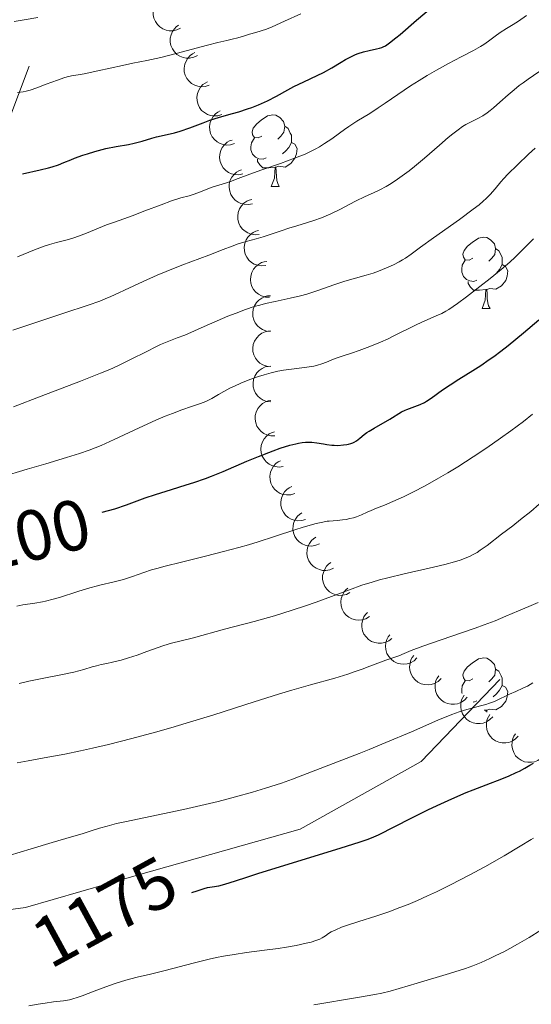
# Model space of a CAD drawing. Units: metres. Extents: x 674131 to 678661, y 4755696 to 4758780.
# Drawn here: x 675723 to 675795, y 4756286 to 4756424 of the extents above; entities that cross this region are included whole.
import ezdxf
from ezdxf.enums import TextEntityAlignment as Align

# ---------------------------------------------------------------- set-up
doc = ezdxf.new("R2010")
doc.units = ezdxf.units.M
doc.header["$MEASUREMENT"] = 0
doc.linetypes.add('DGN Style 3', pattern=[76.5443, 54.6745, -21.8698])
for name, color, linetype, lineweight in [('Carátula', 7, 'Continuous', 0), ('Elementos auxiliares', 7, 'Continuous', 0), ('Entidades rústicas y varios', 7, 'Continuous', 0), ('Relieve y altimetría', 7, 'Continuous', 0), ('Textos de rotulación', 7, 'Continuous', 0), ('Viales y ferrocarril', 7, 'Continuous', 0)]:
    doc.layers.add(name, color=color, linetype=linetype, lineweight=lineweight)
doc.styles.add('Style-ariali', font='ariali.shx', dxfattribs={"bigfont": 'arialibig.shx'})

msp = doc.modelspace()

# ---------------------------------------------------------------- linework, layer by layer
at = {"layer": 'Carátula', "color": 7, "linetype": 'Continuous', "lineweight": 0}
msp.add_3dface([(674207.5, 4755696.32), (678661.01, 4755811.28), (678584.38, 4758780.3), (674130.86, 4758665.34)], dxfattribs=at)
at = {"layer": 'Elementos auxiliares', "color": 250, "linetype": 'Continuous', "lineweight": 0}
msp.add_3dface([(675081.64, 4756112.67), (678481.55, 4756200.43), (678421.19, 4758513.86), (675022.4, 4758426.09)], dxfattribs=at)
at = {"layer": 'Entidades rústicas y varios', "color": 92, "linetype": 'Continuous', "lineweight": 0, "flags": 128}
for points, elevation in [([(675745.52, 4756422.6), (675745.01, 4756422.36), (675744.44, 4756422.24), (675743.95, 4756422.24), (675743.52, 4756422.33), (675743.06, 4756422.51), (675742.64, 4756422.77), (675742.29, 4756423.11), (675742.01, 4756423.53), (675741.81, 4756423.99), (675741.71, 4756424.49), (675741.72, 4756425.04), (675741.83, 4756425.5), (675742.02, 4756425.96), (675742.29, 4756426.37), (675742.56, 4756426.63), (675742.88, 4756426.86)], 1243.76), ([(675747.9, 4756418.76), (675747.39, 4756418.52), (675746.81, 4756418.4), (675746.33, 4756418.4), (675745.9, 4756418.49), (675745.44, 4756418.67), (675745.02, 4756418.93), (675744.67, 4756419.27), (675744.39, 4756419.69), (675744.18, 4756420.15), (675744.08, 4756420.65), (675744.1, 4756421.2), (675744.21, 4756421.66), (675744.4, 4756422.12), (675744.67, 4756422.53), (675744.94, 4756422.79), (675745.26, 4756423.01)], 1241.62), ([(675749.55, 4756414.59), (675749.01, 4756414.42), (675748.43, 4756414.38), (675747.95, 4756414.45), (675747.53, 4756414.61), (675747.1, 4756414.84), (675746.73, 4756415.17), (675746.42, 4756415.55), (675746.21, 4756416.01), (675746.07, 4756416.5), (675746.05, 4756417), (675746.14, 4756417.55), (675746.31, 4756417.99), (675746.57, 4756418.41), (675746.89, 4756418.78), (675747.2, 4756419), (675747.55, 4756419.17)], 1239.39), ([(675751.33, 4756410.5), (675750.79, 4756410.33), (675750.2, 4756410.29), (675749.73, 4756410.36), (675749.31, 4756410.52), (675748.88, 4756410.76), (675748.5, 4756411.08), (675748.2, 4756411.46), (675747.99, 4756411.92), (675747.85, 4756412.41), (675747.83, 4756412.91), (675747.92, 4756413.46), (675748.09, 4756413.9), (675748.35, 4756414.32), (675748.67, 4756414.69), (675748.98, 4756414.91), (675749.33, 4756415.08)], 1237.13), ([(675753.1, 4756406.41), (675752.57, 4756406.24), (675751.98, 4756406.21), (675751.51, 4756406.28), (675751.09, 4756406.43), (675750.66, 4756406.67), (675750.28, 4756406.99), (675749.98, 4756407.37), (675749.76, 4756407.83), (675749.63, 4756408.32), (675749.6, 4756408.82), (675749.69, 4756409.37), (675749.87, 4756409.81), (675750.12, 4756410.23), (675750.45, 4756410.6), (675750.76, 4756410.82), (675751.11, 4756410.99)], 1234.87), ([(675754.28, 4756402.16), (675753.73, 4756402.05), (675753.15, 4756402.07), (675752.68, 4756402.19), (675752.28, 4756402.38), (675751.87, 4756402.66), (675751.53, 4756403.02), (675751.27, 4756403.44), (675751.1, 4756403.91), (675751.02, 4756404.41), (675751.04, 4756404.92), (675751.19, 4756405.45), (675751.4, 4756405.87), (675751.7, 4756406.26), (675752.06, 4756406.6), (675752.39, 4756406.79), (675752.76, 4756406.92)], 1232.48), ([(675755.62, 4756397.99), (675755.07, 4756397.88), (675754.48, 4756397.9), (675754.01, 4756398.02), (675753.61, 4756398.21), (675753.21, 4756398.49), (675752.87, 4756398.85), (675752.61, 4756399.27), (675752.44, 4756399.74), (675752.35, 4756400.24), (675752.38, 4756400.75), (675752.52, 4756401.28), (675752.74, 4756401.7), (675753.04, 4756402.09), (675753.4, 4756402.43), (675753.73, 4756402.62), (675754.09, 4756402.75)], 1230.07), ([(675756.57, 4756393.69), (675756.01, 4756393.64), (675755.43, 4756393.72), (675754.98, 4756393.89), (675754.6, 4756394.12), (675754.23, 4756394.44), (675753.92, 4756394.83), (675753.71, 4756395.27), (675753.59, 4756395.76), (675753.56, 4756396.26), (675753.63, 4756396.77), (675753.83, 4756397.28), (675754.09, 4756397.67), (675754.43, 4756398.04), (675754.82, 4756398.33), (675755.17, 4756398.49), (675755.54, 4756398.59)], 1227.71), ([(675757.49, 4756389.33), (675756.93, 4756389.27), (675756.35, 4756389.36), (675755.89, 4756389.52), (675755.51, 4756389.76), (675755.14, 4756390.08), (675754.84, 4756390.47), (675754.62, 4756390.91), (675754.5, 4756391.39), (675754.47, 4756391.9), (675754.55, 4756392.4), (675754.74, 4756392.92), (675755, 4756393.31), (675755.34, 4756393.67), (675755.73, 4756393.97), (675756.08, 4756394.12), (675756.46, 4756394.22)], 1225.44), ([(675758.02, 4756384.88), (675757.45, 4756384.9), (675756.89, 4756385.07), (675756.46, 4756385.29), (675756.12, 4756385.57), (675755.79, 4756385.94), (675755.55, 4756386.37), (675755.39, 4756386.83), (675755.34, 4756387.33), (675755.38, 4756387.84), (675755.52, 4756388.33), (675755.79, 4756388.81), (675756.1, 4756389.17), (675756.48, 4756389.48), (675756.91, 4756389.72), (675757.28, 4756389.82), (675757.66, 4756389.87)], 1223.25), ([(675758.17, 4756380.07), (675757.61, 4756380.13), (675757.06, 4756380.33), (675756.64, 4756380.58), (675756.32, 4756380.88), (675756.02, 4756381.27), (675755.8, 4756381.71), (675755.68, 4756382.19), (675755.66, 4756382.69), (675755.73, 4756383.19), (675755.9, 4756383.67), (675756.2, 4756384.13), (675756.53, 4756384.47), (675756.93, 4756384.76), (675757.38, 4756384.97), (675757.75, 4756385.05), (675758.14, 4756385.07)], 1221.92), ([(675758.19, 4756375.14), (675757.63, 4756375.19), (675757.08, 4756375.39), (675756.67, 4756375.64), (675756.35, 4756375.95), (675756.04, 4756376.34), (675755.83, 4756376.78), (675755.7, 4756377.25), (675755.68, 4756377.75), (675755.75, 4756378.26), (675755.93, 4756378.73), (675756.22, 4756379.2), (675756.56, 4756379.53), (675756.96, 4756379.82), (675757.41, 4756380.03), (675757.78, 4756380.11), (675758.17, 4756380.14)], 1221.13), ([(675758.22, 4756370.2), (675757.66, 4756370.26), (675757.11, 4756370.45), (675756.7, 4756370.71), (675756.37, 4756371.01), (675756.07, 4756371.4), (675755.86, 4756371.84), (675755.73, 4756372.32), (675755.71, 4756372.82), (675755.78, 4756373.32), (675755.96, 4756373.8), (675756.25, 4756374.26), (675756.59, 4756374.6), (675756.99, 4756374.89), (675757.43, 4756375.1), (675757.81, 4756375.18), (675758.19, 4756375.2)], 1220.33), ([(675758.78, 4756365.43), (675758.22, 4756365.43), (675757.65, 4756365.56), (675757.21, 4756365.77), (675756.85, 4756366.04), (675756.51, 4756366.4), (675756.25, 4756366.81), (675756.08, 4756367.27), (675756, 4756367.77), (675756.02, 4756368.28), (675756.14, 4756368.77), (675756.39, 4756369.26), (675756.69, 4756369.63), (675757.06, 4756369.96), (675757.48, 4756370.22), (675757.84, 4756370.33), (675758.22, 4756370.4)], 1219.02), ([(675759.95, 4756361.14), (675759.39, 4756361.06), (675758.81, 4756361.12), (675758.35, 4756361.26), (675757.96, 4756361.48), (675757.57, 4756361.78), (675757.25, 4756362.16), (675757.01, 4756362.59), (675756.87, 4756363.07), (675756.82, 4756363.57), (675756.87, 4756364.08), (675757.04, 4756364.6), (675757.28, 4756365.01), (675757.6, 4756365.38), (675757.98, 4756365.7), (675758.32, 4756365.87), (675758.7, 4756365.98)], 1216.78), ([(675761.55, 4756357.34), (675761.01, 4756357.18), (675760.42, 4756357.15), (675759.95, 4756357.22), (675759.53, 4756357.37), (675759.1, 4756357.62), (675758.73, 4756357.94), (675758.43, 4756358.33), (675758.22, 4756358.78), (675758.09, 4756359.27), (675758.06, 4756359.78), (675758.16, 4756360.33), (675758.33, 4756360.76), (675758.59, 4756361.18), (675758.92, 4756361.55), (675759.23, 4756361.77), (675759.58, 4756361.94)], 1213.96), ([(675763.09, 4756353.72), (675762.55, 4756353.56), (675761.97, 4756353.53), (675761.49, 4756353.6), (675761.07, 4756353.76), (675760.64, 4756354), (675760.27, 4756354.32), (675759.97, 4756354.71), (675759.76, 4756355.17), (675759.63, 4756355.66), (675759.61, 4756356.16), (675759.7, 4756356.71), (675759.88, 4756357.14), (675760.14, 4756357.57), (675760.47, 4756357.93), (675760.78, 4756358.15), (675761.13, 4756358.32)], 1210.87), ([(675765.04, 4756350.3), (675764.53, 4756350.08), (675763.95, 4756349.98), (675763.47, 4756349.99), (675763.03, 4756350.1), (675762.58, 4756350.29), (675762.17, 4756350.56), (675761.83, 4756350.91), (675761.56, 4756351.34), (675761.37, 4756351.81), (675761.29, 4756352.31), (675761.32, 4756352.86), (675761.44, 4756353.32), (675761.65, 4756353.77), (675761.93, 4756354.17), (675762.21, 4756354.42), (675762.54, 4756354.64)], 1207.79), ([(675767.01, 4756346.89), (675766.5, 4756346.66), (675765.92, 4756346.56), (675765.44, 4756346.57), (675765.01, 4756346.68), (675764.55, 4756346.87), (675764.14, 4756347.14), (675763.8, 4756347.49), (675763.53, 4756347.92), (675763.35, 4756348.39), (675763.26, 4756348.89), (675763.29, 4756349.44), (675763.41, 4756349.9), (675763.62, 4756350.35), (675763.9, 4756350.75), (675764.19, 4756351.01), (675764.51, 4756351.22)], 1204.72), ([(675769.31, 4756343.45), (675768.81, 4756343.2), (675768.24, 4756343.07), (675767.75, 4756343.06), (675767.32, 4756343.15), (675766.85, 4756343.31), (675766.43, 4756343.57), (675766.07, 4756343.91), (675765.79, 4756344.32), (675765.58, 4756344.78), (675765.47, 4756345.28), (675765.47, 4756345.83), (675765.58, 4756346.29), (675765.76, 4756346.75), (675766.03, 4756347.16), (675766.3, 4756347.43), (675766.61, 4756347.66)], 1201.91), ([(675772.03, 4756340.08), (675771.55, 4756339.79), (675770.99, 4756339.62), (675770.51, 4756339.58), (675770.06, 4756339.63), (675769.59, 4756339.76), (675769.15, 4756339.99), (675768.77, 4756340.29), (675768.45, 4756340.68), (675768.21, 4756341.13), (675768.06, 4756341.61), (675768.02, 4756342.16), (675768.09, 4756342.63), (675768.24, 4756343.1), (675768.47, 4756343.54), (675768.72, 4756343.82), (675769.02, 4756344.07)], 1199.4), ([(675775.19, 4756337.02), (675774.74, 4756336.68), (675774.2, 4756336.45), (675773.73, 4756336.36), (675773.28, 4756336.36), (675772.8, 4756336.44), (675772.34, 4756336.61), (675771.92, 4756336.87), (675771.56, 4756337.23), (675771.27, 4756337.64), (675771.08, 4756338.11), (675770.98, 4756338.65), (675770.99, 4756339.12), (675771.09, 4756339.61), (675771.27, 4756340.07), (675771.49, 4756340.38), (675771.76, 4756340.66)], 1196.99), ([(675778.7, 4756334.28), (675778.29, 4756333.9), (675777.78, 4756333.61), (675777.32, 4756333.47), (675776.88, 4756333.42), (675776.39, 4756333.45), (675775.91, 4756333.57), (675775.47, 4756333.79), (675775.08, 4756334.1), (675774.74, 4756334.48), (675774.5, 4756334.93), (675774.34, 4756335.46), (675774.31, 4756335.93), (675774.35, 4756336.42), (675774.48, 4756336.89), (675774.67, 4756337.23), (675774.9, 4756337.54)], 1194.69), ([(675782.08, 4756331.39), (675781.67, 4756331), (675781.16, 4756330.72), (675780.7, 4756330.57), (675780.26, 4756330.52), (675779.76, 4756330.55), (675779.29, 4756330.68), (675778.85, 4756330.89), (675778.45, 4756331.21), (675778.12, 4756331.59), (675777.87, 4756332.03), (675777.72, 4756332.56), (675777.68, 4756333.03), (675777.73, 4756333.53), (675777.86, 4756334), (675778.04, 4756334.34), (675778.28, 4756334.64)], 1192.4), ([(675785.74, 4756328.77), (675785.35, 4756328.36), (675784.86, 4756328.04), (675784.41, 4756327.87), (675783.97, 4756327.79), (675783.48, 4756327.79), (675783, 4756327.89), (675782.54, 4756328.08), (675782.13, 4756328.37), (675781.77, 4756328.73), (675781.5, 4756329.16), (675781.31, 4756329.67), (675781.25, 4756330.14), (675781.27, 4756330.64), (675781.37, 4756331.12), (675781.53, 4756331.46), (675781.75, 4756331.78)], 1190.22), ([(675789.33, 4756326.05), (675788.95, 4756325.64), (675788.45, 4756325.33), (675788, 4756325.15), (675787.56, 4756325.08), (675787.07, 4756325.08), (675786.59, 4756325.17), (675786.14, 4756325.36), (675785.72, 4756325.65), (675785.37, 4756326.01), (675785.09, 4756326.44), (675784.91, 4756326.96), (675784.84, 4756327.43), (675784.86, 4756327.92), (675784.96, 4756328.4), (675785.12, 4756328.75), (675785.34, 4756329.07)], 1188.04), ([(675792.92, 4756323.34), (675792.54, 4756322.93), (675792.05, 4756322.61), (675791.6, 4756322.44), (675791.16, 4756322.36), (675790.66, 4756322.36), (675790.18, 4756322.46), (675789.73, 4756322.65), (675789.32, 4756322.94), (675788.96, 4756323.3), (675788.69, 4756323.72), (675788.5, 4756324.24), (675788.44, 4756324.71), (675788.45, 4756325.21), (675788.55, 4756325.69), (675788.72, 4756326.03), (675788.93, 4756326.35)], 1185.87), ([(675796.51, 4756320.62), (675796.13, 4756320.21), (675795.64, 4756319.9), (675795.19, 4756319.72), (675794.75, 4756319.65), (675794.25, 4756319.65), (675793.77, 4756319.74), (675793.32, 4756319.93), (675792.91, 4756320.22), (675792.55, 4756320.58), (675792.28, 4756321.01), (675792.09, 4756321.53), (675792.03, 4756322), (675792.04, 4756322.49), (675792.15, 4756322.97), (675792.31, 4756323.32), (675792.53, 4756323.64)], 1183.7)]:
    msp.add_lwpolyline(points, dxfattribs=dict(at, elevation=elevation))
for points in [[(675756.96, 4756407.48), (675756.43, 4756407.21), (675755.9, 4756407.27), (675755.64, 4756407.64), (675755.58, 4756408.06), (675755.74, 4756408.58), (675756.22, 4756409.18), (675756.86, 4756409.71), (675757.76, 4756410.29), (675758.5, 4756410.45), (675758.93, 4756410.4), (675759.46, 4756410.08), (675759.99, 4756409.5), (675760.15, 4756408.86), (675760.04, 4756408.01), (675759.61, 4756407.48), (675759.19, 4756407.05)], [(675760.15, 4756408.86), (675760.62, 4756408.54), (675760.94, 4756407.9), (675761.1, 4756407.58), (675761.1, 4756407), (675761.1, 4756406.58), (675760.73, 4756405.89), (675760.31, 4756405.41), (675759.83, 4756404.99)], [(675757.55, 4756404.4), (675757.12, 4756404.24), (675756.54, 4756404.3), (675756.06, 4756404.51), (675755.64, 4756404.93), (675755.42, 4756405.52), (675755.42, 4756405.94), (675755.48, 4756406.52), (675755.9, 4756407.21)], [(675761.1, 4756406.58), (675761.55, 4756406.33), (675761.9, 4756405.71), (675761.79, 4756404.99), (675761.58, 4756404.35), (675760.99, 4756403.61), (675760.2, 4756403.13), (675759.35, 4756403.23), (675758.92, 4756403.1)], [(675758.81, 4756403.1), (675757.92, 4756403.02), (675757.07, 4756403.02), (675756.65, 4756403.45), (675756.33, 4756403.92), (675756.33, 4756404.24)], [(675758.26, 4756400.42), (675758.7, 4756401.58), (675758.81, 4756403.1), (675758.92, 4756403.1), (675758.95, 4756402.52), (675758.99, 4756401.83), (675759.06, 4756401.22), (675759.17, 4756400.82), (675759.39, 4756400.42)], [(675758.26, 4756400.42), (675759.39, 4756400.42)], [(675786.54, 4756390.34), (675786.01, 4756390.07), (675785.48, 4756390.12), (675785.21, 4756390.5), (675785.16, 4756390.92), (675785.32, 4756391.44), (675785.8, 4756392.04), (675786.43, 4756392.56), (675787.33, 4756393.15), (675788.08, 4756393.31), (675788.5, 4756393.26), (675789.03, 4756392.94), (675789.56, 4756392.36), (675789.72, 4756391.72), (675789.61, 4756390.86), (675789.19, 4756390.34), (675788.77, 4756389.91)], [(675789.72, 4756391.72), (675790.2, 4756391.4), (675790.51, 4756390.76), (675790.67, 4756390.44), (675790.67, 4756389.86), (675790.67, 4756389.44), (675790.3, 4756388.74), (675789.88, 4756388.26), (675789.4, 4756387.84)], [(675787.12, 4756387.26), (675786.7, 4756387.1), (675786.11, 4756387.16), (675785.64, 4756387.36), (675785.21, 4756387.79), (675785, 4756388.38), (675785, 4756388.8), (675785.05, 4756389.38), (675785.48, 4756390.07)], [(675790.67, 4756389.44), (675791.13, 4756389.18), (675791.47, 4756388.57), (675791.36, 4756387.84), (675791.15, 4756387.2), (675790.57, 4756386.46), (675789.77, 4756385.98), (675788.92, 4756386.09), (675788.49, 4756385.96)], [(675788.38, 4756385.96), (675787.49, 4756385.88), (675786.65, 4756385.88), (675786.22, 4756386.3), (675785.9, 4756386.78), (675785.9, 4756387.1)], [(675787.84, 4756383.28), (675788.27, 4756384.44), (675788.38, 4756385.96), (675788.49, 4756385.96), (675788.53, 4756385.38), (675788.56, 4756384.69), (675788.63, 4756384.08), (675788.75, 4756383.68), (675788.96, 4756383.28)], [(675787.84, 4756383.28), (675788.96, 4756383.28)], [(675786.54, 4756331.34), (675786.01, 4756331.08), (675785.48, 4756331.13), (675785.21, 4756331.5), (675785.16, 4756331.93), (675785.32, 4756332.45), (675785.8, 4756333.04), (675786.43, 4756333.57), (675787.33, 4756334.16), (675788.08, 4756334.32), (675788.5, 4756334.26), (675789.03, 4756333.95), (675789.56, 4756333.36), (675789.72, 4756332.72), (675789.61, 4756331.87), (675789.19, 4756331.34), (675788.77, 4756330.92)], [(675789.72, 4756332.72), (675790.2, 4756332.41), (675790.51, 4756331.77), (675790.67, 4756331.45), (675790.67, 4756330.87), (675790.67, 4756330.44), (675790.3, 4756329.75), (675789.88, 4756329.27), (675789.4, 4756328.85)], [(675785.03, 4756329.31), (675785, 4756329.38), (675785, 4756329.8), (675785.05, 4756330.39), (675785.48, 4756331.08)], [(675790.67, 4756330.44), (675791.13, 4756330.19), (675791.47, 4756329.58), (675791.36, 4756328.85), (675791.15, 4756328.21), (675790.57, 4756327.47), (675789.77, 4756326.99), (675788.92, 4756327.1), (675788.49, 4756326.97)], [(675787.12, 4756328.26), (675786.7, 4756328.1), (675786.61, 4756328.11)], [(675788.38, 4756326.97), (675788.15, 4756326.95)], [(675788.37, 4756326.78), (675788.38, 4756326.97), (675788.49, 4756326.97), (675788.51, 4756326.67)]]:
    msp.add_lwpolyline(points, dxfattribs=at)
at = {"layer": 'Relieve y altimetría', "color": 36, "linetype": 'Continuous', "lineweight": 30, "flags": 128}
for points, elevation in [([(675723.37, 4756402.19), (675725.87, 4756402.74), (675727.04, 4756403.03), (675727.54, 4756403.18), (675728.42, 4756403.46), (675729.18, 4756403.75), (675730.14, 4756404.14), (675730.66, 4756404.35), (675731.85, 4756404.78), (675732.5, 4756405), (675733.52, 4756405.31), (675735.05, 4756405.71), (675736.49, 4756406), (675738.24, 4756406.3), (675739.04, 4756406.46), (675740.15, 4756406.75), (675741.52, 4756407.17), (675742.19, 4756407.36), (675743.22, 4756407.59), (675744.69, 4756407.93), (675745.5, 4756408.16), (675746.82, 4756408.62), (675748.7, 4756409.34), (675749.64, 4756409.68), (675751.02, 4756410.12), (675752.82, 4756410.63), (675753.72, 4756410.89), (675754.95, 4756411.28), (675755.55, 4756411.49), (675756.46, 4756411.84), (675757.33, 4756412.21), (675757.76, 4756412.41), (675758.98, 4756413.05), (675760.59, 4756413.96), (675761.45, 4756414.42), (675762.84, 4756415.09), (675764.72, 4756415.96), (675765.59, 4756416.39), (675766.75, 4756417.04), (675768.06, 4756417.84), (675768.67, 4756418.19), (675769.54, 4756418.64), (675770.1, 4756418.89), (675770.47, 4756419.04), (675771.21, 4756419.28), (675772.02, 4756419.49), (675773.02, 4756419.7), (675773.44, 4756419.8), (675773.79, 4756419.91), (675773.97, 4756419.98), (675774.27, 4756420.14), (675774.87, 4756420.56), (675775.75, 4756421.25), (675776.34, 4756421.73), (675778.66, 4756423.72), (675782.43, 4756426.93)], 1225), ([(675734.54, 4756354.75), (675735.42, 4756354.96), (675736.31, 4756355.22), (675737.95, 4756355.78), (675740.58, 4756356.73), (675742.02, 4756357.22), (675744.27, 4756357.92), (675746.35, 4756358.55), (675747.42, 4756358.89), (675749.04, 4756359.46), (675749.87, 4756359.77), (675751.53, 4756360.44), (675754.85, 4756361.86), (675756.47, 4756362.54), (675758.54, 4756363.35), (675759.51, 4756363.69), (675760.87, 4756364.11), (675761.69, 4756364.32), (675762.07, 4756364.4), (675762.6, 4756364.49), (675763.09, 4756364.55), (675763.39, 4756364.56), (675763.94, 4756364.55), (675764.67, 4756364.47), (675765.59, 4756364.29), (675766.07, 4756364.21), (675766.74, 4756364.13), (675767.09, 4756364.11), (675767.62, 4756364.1), (675768.39, 4756364.15), (675768.88, 4756364.22), (675769.11, 4756364.27), (675769.43, 4756364.36), (675769.71, 4756364.47), (675769.89, 4756364.55), (675770.22, 4756364.75), (675770.68, 4756365.09), (675771.32, 4756365.61), (675771.69, 4756365.89), (675772, 4756366.1), (675772.7, 4756366.53), (675774.89, 4756367.77), (675776.55, 4756368.78), (675777.04, 4756369.03), (675777.28, 4756369.14), (675778.04, 4756369.42), (675778.77, 4756369.67), (675779.15, 4756369.83), (675779.74, 4756370.12), (675780.04, 4756370.3), (675780.7, 4756370.74), (675782.31, 4756371.9), (675783.34, 4756372.59), (675784.58, 4756373.36), (675786.54, 4756374.58), (675787.65, 4756375.31), (675788.85, 4756376.13), (675789.48, 4756376.58), (675790.47, 4756377.32), (675791.51, 4756378.12), (675793.66, 4756379.88), (675795.78, 4756381.72)], 1200), ([(675747.11, 4756301.38), (675747.85, 4756301.62), (675748.87, 4756301.96), (675749.33, 4756302.09), (675749.99, 4756302.21), (675750.91, 4756302.35), (675751.43, 4756302.46), (675752.36, 4756302.74), (675754.57, 4756303.47), (675756.38, 4756304.04), (675768.07, 4756307.64), (675770.6, 4756308.44), (675771.72, 4756308.84), (675772.31, 4756309.06), (675773.31, 4756309.5), (675777.88, 4756311.84), (675780.22, 4756312.97), (675781.53, 4756313.59), (675783.58, 4756314.52), (675785.61, 4756315.4), (675786.59, 4756315.8), (675788.41, 4756316.51), (675790.6, 4756317.35), (675791.63, 4756317.76), (675792.62, 4756318.2), (675793.11, 4756318.43), (675793.84, 4756318.81), (675794.55, 4756319.23), (675795.03, 4756319.52)], 1175)]:
    msp.add_lwpolyline(points, dxfattribs=dict(at, elevation=elevation))
at = {"layer": 'Relieve y altimetría', "color": 36, "linetype": 'Continuous', "lineweight": 0, "flags": 128}
for points, elevation in [([(675722.2, 4756423.52), (675723.62, 4756423.76), (675725.51, 4756424.12)], 1235), ([(675722.69, 4756413.6), (675723.47, 4756413.68), (675723.87, 4756413.75), (675724.43, 4756413.9), (675725.36, 4756414.23), (675726.68, 4756414.73), (675728.26, 4756415.33), (675729.16, 4756415.64), (675729.62, 4756415.78), (675730.26, 4756415.91), (675731.18, 4756416.05), (675732, 4756416.21), (675733.93, 4756416.63), (675737.38, 4756417.39), (675738.83, 4756417.69), (675740.81, 4756418.07), (675742.77, 4756418.5), (675745.13, 4756419.1), (675747.71, 4756419.81), (675749.31, 4756420.24), (675750.75, 4756420.59), (675752.02, 4756420.86), (675752.77, 4756421.04), (675753.59, 4756421.27), (675754.52, 4756421.55), (675755.21, 4756421.75), (675756.1, 4756421.99), (675756.86, 4756422.22), (675757.6, 4756422.48), (675758.37, 4756422.81), (675760.12, 4756423.59), (675762.42, 4756424.63)], 1230), ([(675729.62, 4756392.94), (675730.59, 4756393.22), (675731.24, 4756393.44), (675732.35, 4756393.87), (675734.04, 4756394.56), (675735.16, 4756395.01), (675736.29, 4756395.42), (675737.58, 4756395.86), (675738.75, 4756396.28), (675740.55, 4756396.98), (675742.83, 4756397.85), (675744.29, 4756398.38), (675745.59, 4756398.79), (675746.75, 4756399.11), (675747.47, 4756399.33), (675748.35, 4756399.66), (675749.39, 4756400.07), (675750.1, 4756400.34), (675750.9, 4756400.6), (675751.83, 4756400.88), (675752.56, 4756401.11), (675753.64, 4756401.51), (675755.27, 4756402.12), (675756.95, 4756402.72), (675759.58, 4756403.64), (675761.52, 4756404.35), (675763, 4756404.95), (675763.87, 4756405.34), (675764.51, 4756405.66), (675765.02, 4756405.95), (675765.75, 4756406.41), (675766.74, 4756407.09), (675767.83, 4756407.89), (675768.54, 4756408.4), (675769.14, 4756408.82), (675770.28, 4756409.55), (675772.07, 4756410.66), (675773.28, 4756411.42), (675774.26, 4756412.07), (675777.82, 4756414.5), (675779, 4756415.25), (675780.12, 4756415.95), (675781.43, 4756416.71), (675783.11, 4756417.64), (675784.89, 4756418.57), (675786.65, 4756419.48), (675787.6, 4756420.01), (675788.09, 4756420.32), (675788.76, 4756420.8), (675789.68, 4756421.5), (675790.38, 4756422.01), (675791.26, 4756422.56), (675792.2, 4756423.12), (675792.95, 4756423.59), (675794.06, 4756424.36)], 1220), ([(675793.58, 4756414.96), (675794.31, 4756415.47), (675795.81, 4756416.47), (675798.17, 4756417.97), (675799.69, 4756418.97), (675800.57, 4756419.59), (675801.78, 4756420.49), (675803.16, 4756421.52), (675804.04, 4756422.14), (675804.71, 4756422.56), (675805.16, 4756422.81), (675805.63, 4756423.04), (675806.07, 4756423.22), (675806.74, 4756423.44), (675807.68, 4756423.69), (675808.66, 4756423.9)], 1215), ([(675722.01, 4756380.23), (675726.22, 4756381.67), (675729.15, 4756382.65), (675732.57, 4756383.76), (675734.2, 4756384.33), (675734.95, 4756384.63), (675735.76, 4756384.98), (675736.88, 4756385.49), (675737.7, 4756385.88), (675740.3, 4756387.09), (675742.26, 4756387.97), (675743.52, 4756388.49), (675745.74, 4756389.35), (675749.51, 4756390.77), (675751.53, 4756391.55), (675752.8, 4756392.05), (675753.64, 4756392.35), (675754.74, 4756392.67), (675756.14, 4756393.06), (675757.12, 4756393.34), (675758.27, 4756393.71), (675759.66, 4756394.19), (675760.73, 4756394.54), (675761.86, 4756394.9), (675763.23, 4756395.32), (675764.25, 4756395.65), (675765.29, 4756396.02), (675765.98, 4756396.29), (675766.64, 4756396.57), (675767.9, 4756397.19), (675770.07, 4756398.32), (675771.45, 4756399), (675772.62, 4756399.53), (675773.48, 4756399.94), (675774.37, 4756400.41), (675775.08, 4756400.83), (675775.99, 4756401.42), (675776.96, 4756402.11), (675777.63, 4756402.62), (675778.35, 4756403.21), (675779.74, 4756404.38), (675781.86, 4756406.2), (675783.1, 4756407.27), (675783.74, 4756407.79), (675784.47, 4756408.36), (675785.1, 4756408.81), (675785.58, 4756409.11), (675786.29, 4756409.49), (675787.24, 4756409.94), (675787.94, 4756410.33), (675788.56, 4756410.73), (675788.98, 4756411.05), (675789.46, 4756411.44), (675790.33, 4756412.21), (675791.48, 4756413.25), (675792.33, 4756413.97), (675793.06, 4756414.56), (675793.58, 4756414.96)], 1215), ([(675747.5, 4756380.16), (675749.28, 4756380.96), (675750.69, 4756381.58), (675752.19, 4756382.21), (675753.32, 4756382.66), (675754.63, 4756383.13), (675755.89, 4756383.55), (675756.67, 4756383.78), (675757.44, 4756383.97), (675758.82, 4756384.28), (675760.94, 4756384.73), (675762.36, 4756385.07), (675763.27, 4756385.32), (675764.79, 4756385.82), (675767.05, 4756386.6), (675768.57, 4756387.11), (675770.06, 4756387.55), (675771.59, 4756387.97), (675772.55, 4756388.26), (675773.31, 4756388.53), (675774.42, 4756388.98), (675775.41, 4756389.42), (675776.21, 4756389.83), (675776.68, 4756390.1), (675777.1, 4756390.36), (675777.88, 4756390.91), (675779.21, 4756391.9), (675781.02, 4756393.21), (675784.66, 4756395.78), (675786.61, 4756397.21), (675787.43, 4756397.85), (675787.99, 4756398.33), (675788.42, 4756398.72), (675788.98, 4756399.28), (675789.69, 4756400.08), (675790.48, 4756401.06), (675790.87, 4756401.52), (675791.46, 4756402.12), (675792.82, 4756403.44), (675794.37, 4756404.95), (675795.27, 4756405.78)], 1210), ([(675757.28, 4756374.01), (675758.24, 4756374.27), (675759.18, 4756374.49), (675759.98, 4756374.63), (675761.49, 4756374.83), (675763.27, 4756375.06), (675764.26, 4756375.21), (675764.77, 4756375.33), (675765.38, 4756375.52), (675766.02, 4756375.77), (675766.68, 4756376.05), (675767.22, 4756376.27), (675768.19, 4756376.6), (675769.53, 4756377.03), (675770.59, 4756377.39), (675771.72, 4756377.8), (675772.56, 4756378.13), (675773.61, 4756378.57), (675774.68, 4756379.06), (675775.47, 4756379.44), (675778.58, 4756380.99), (675779.29, 4756381.34), (675780.21, 4756381.75), (675781.41, 4756382.26), (675782.17, 4756382.61), (675782.75, 4756382.91), (675783.18, 4756383.17), (675783.77, 4756383.56), (675784.41, 4756384.01), (675785.66, 4756384.93), (675787.54, 4756386.37), (675788.98, 4756387.51), (675790.51, 4756388.75), (675791.73, 4756389.8), (675792.48, 4756390.49), (675793.47, 4756391.45), (675795.04, 4756393.07)], 1205), ([(675722.68, 4756390.54), (675725.05, 4756391.5), (675726.42, 4756392.03), (675727.14, 4756392.28), (675728.16, 4756392.56), (675729.62, 4756392.94)], 1220), ([(675722.13, 4756369.48), (675725.99, 4756370.98), (675731.49, 4756373.09), (675734.33, 4756374.22), (675735.61, 4756374.75), (675736.74, 4756375.25), (675738.52, 4756376.12), (675740.81, 4756377.28), (675742.07, 4756377.92), (675742.73, 4756378.22), (675743.68, 4756378.62), (675745.07, 4756379.16), (675746.12, 4756379.57), (675747.5, 4756380.16)], 1210), ([(675720.31, 4756359.62), (675724.01, 4756360.74), (675726.64, 4756361.53), (675729.52, 4756362.38), (675731.36, 4756362.95), (675732.71, 4756363.41), (675733.55, 4756363.73), (675734.41, 4756364.09), (675736.24, 4756364.92), (675739.75, 4756366.58), (675742.06, 4756367.62), (675743.4, 4756368.19), (675744.39, 4756368.58), (675745.71, 4756369.07), (675747.08, 4756369.53), (675748.34, 4756369.97), (675749.09, 4756370.27), (675749.91, 4756370.69), (675750.86, 4756371.24), (675751.62, 4756371.66), (675752.46, 4756372.1), (675753.12, 4756372.42), (675754.01, 4756372.81), (675755.27, 4756373.32), (675756.47, 4756373.75), (675757.28, 4756374.01)], 1205), ([(675784.45, 4756361.11), (675786.6, 4756362.49), (675788.51, 4756363.77), (675790.44, 4756365.1), (675791.86, 4756366.13), (675793.64, 4756367.46), (675794.9, 4756368.45)], 1195), ([(675722.56, 4756341.57), (675723.43, 4756341.73), (675725.12, 4756341.98), (675726.16, 4756342.16), (675726.59, 4756342.25), (675727.66, 4756342.51), (675728.58, 4756342.76), (675731.11, 4756343.62), (675732.48, 4756344.03), (675734.2, 4756344.47), (675736.24, 4756344.97), (675737.52, 4756345.3), (675738.8, 4756345.69), (675740.4, 4756346.26), (675741.48, 4756346.63), (675742.22, 4756346.85), (675743.4, 4756347.17), (675745.67, 4756347.74), (675749.02, 4756348.56), (675751.57, 4756349.2), (675753.71, 4756349.77), (675755.08, 4756350.16), (675756.41, 4756350.56), (675758.74, 4756351.3), (675761.7, 4756352.28), (675762.61, 4756352.57), (675763.73, 4756352.92), (675764.58, 4756353.15), (675765.5, 4756353.35), (675766.09, 4756353.45), (675766.41, 4756353.49), (675767.49, 4756353.58), (675768.28, 4756353.66), (675768.76, 4756353.72), (675769.31, 4756353.82), (675769.82, 4756353.95), (675770.22, 4756354.08), (675770.91, 4756354.35), (675771.71, 4756354.72), (675772.27, 4756354.97), (675773.02, 4756355.28), (675774.16, 4756355.73), (675775.32, 4756356.21), (675776.82, 4756356.9), (675778.12, 4756357.53), (675779.86, 4756358.44), (675781.74, 4756359.48), (675783.05, 4756360.24), (675784.45, 4756361.11)], 1195), ([(675722.88, 4756330.7), (675724.28, 4756331.02), (675726.38, 4756331.45), (675728.96, 4756331.97), (675730.57, 4756332.31), (675731.97, 4756332.67), (675733.12, 4756333.02), (675733.74, 4756333.2), (675734.4, 4756333.35), (675735.22, 4756333.51), (675736.01, 4756333.68), (675737.22, 4756333.98), (675738.25, 4756334.28), (675739.47, 4756334.68), (675740.82, 4756335.17), (675742.24, 4756335.7), (675743.19, 4756336.03), (675744.29, 4756336.34), (675745.63, 4756336.67), (675747.34, 4756337.12), (675751.71, 4756338.31), (675755.88, 4756339.42), (675758.7, 4756340.21), (675761.21, 4756340.99), (675763.08, 4756341.61), (675764.55, 4756342.12), (675766.71, 4756342.91), (675769.26, 4756343.86), (675770.97, 4756344.47), (675772.43, 4756344.93), (675773.46, 4756345.22), (675774.62, 4756345.52), (675776.9, 4756346.08), (675780.42, 4756346.89), (675782.6, 4756347.41), (675783.98, 4756347.77), (675784.77, 4756348.01), (675785.62, 4756348.32), (675786.19, 4756348.57), (675786.61, 4756348.78), (675787.13, 4756349.08), (675787.58, 4756349.38), (675788.53, 4756350.07), (675790.58, 4756351.63), (675792.15, 4756352.83), (675793.25, 4756353.69), (675794.66, 4756354.84), (675795.87, 4756355.86)], 1190), ([(675722.6, 4756319.58), (675724.16, 4756319.86), (675726.93, 4756320.35), (675729.33, 4756320.8), (675731.52, 4756321.26), (675733.18, 4756321.64), (675735.42, 4756322.17), (675738.72, 4756323), (675742.05, 4756323.88), (675744.2, 4756324.49), (675746.35, 4756325.12), (675750.22, 4756326.33), (675755.88, 4756328.12), (675759.28, 4756329.19), (675761.14, 4756329.75), (675763.76, 4756330.51), (675767.17, 4756331.47), (675768.99, 4756332.01), (675769.9, 4756332.32), (675771, 4756332.72), (675772.07, 4756333.13), (675774.34, 4756333.96), (675776.18, 4756334.58), (675776.93, 4756334.92), (675777.89, 4756335.32), (675779.54, 4756335.94), (675782.11, 4756336.84), (675785.11, 4756337.86), (675786.89, 4756338.47), (675788.12, 4756338.91), (675789.66, 4756339.49), (675791.17, 4756340.13), (675792.95, 4756340.9), (675794.38, 4756341.51), (675795.71, 4756342.06)], 1185), ([(675721.51, 4756306.57), (675724.57, 4756307.53), (675727.52, 4756308.42), (675730.24, 4756309.2), (675731.72, 4756309.64), (675732.88, 4756310), (675734.18, 4756310.4), (675735.24, 4756310.71), (675736.54, 4756311.05), (675737.96, 4756311.37), (675741.27, 4756312.07), (675745.94, 4756313.05), (675748.98, 4756313.72), (675750.83, 4756314.17), (675753.27, 4756314.81), (675755.62, 4756315.47), (675757.45, 4756316.02), (675759.72, 4756316.75), (675761.24, 4756317.28), (675762.1, 4756317.6), (675765.72, 4756319), (675770.59, 4756320.89), (675771.98, 4756321.44), (675774.35, 4756322.41), (675777.93, 4756323.94), (675781.62, 4756325.54), (675783.61, 4756326.36), (675784.62, 4756326.72), (675785.7, 4756327.06), (675786.58, 4756327.31), (675787.6, 4756327.56), (675788.38, 4756327.76), (675788.88, 4756327.93), (675789.56, 4756328.2), (675790.31, 4756328.54), (675791.11, 4756328.93), (675791.7, 4756329.21), (675792.57, 4756329.59), (675793.55, 4756330.03), (675794.2, 4756330.35), (675794.94, 4756330.78)], 1180), ([(675786.02, 4756303.81), (675788.22, 4756305.01), (675790.93, 4756306.55), (675793.18, 4756307.88), (675794.72, 4756308.83), (675795.04, 4756309.01)], 1170), ([(675724.26, 4756285.52), (675725.58, 4756285.74), (675726.53, 4756285.89), (675727.73, 4756286.04), (675729.14, 4756286.21), (675729.96, 4756286.35), (675730.43, 4756286.46), (675731.03, 4756286.65), (675731.74, 4756286.9), (675732.58, 4756287.24), (675733.44, 4756287.58), (675735.05, 4756288.17), (675736.38, 4756288.63), (675737.88, 4756289.08), (675739.46, 4756289.5), (675741.31, 4756289.94), (675743.38, 4756290.46), (675747.33, 4756291.5), (675749.56, 4756292.05), (675750.6, 4756292.29), (675751.57, 4756292.48), (675753.04, 4756292.72), (675754.79, 4756292.97), (675757.32, 4756293.29), (675759.25, 4756293.56), (675760.42, 4756293.74), (675761.75, 4756293.98), (675763.16, 4756294.27), (675763.87, 4756294.45), (675764.52, 4756294.65), (675765.06, 4756294.86), (675765.43, 4756295.05), (675765.88, 4756295.33), (675766.31, 4756295.64), (675766.69, 4756295.87), (675767.31, 4756296.18), (675768.14, 4756296.52), (675768.96, 4756296.81), (675770.56, 4756297.33), (675772.92, 4756298.09), (675774.74, 4756298.7), (675776.32, 4756299.28), (675777.45, 4756299.73), (675778.8, 4756300.29), (675780.18, 4756300.91), (675781.43, 4756301.49), (675783.42, 4756302.48), (675786.02, 4756303.81)], 1170), ([(675764.26, 4756285.62), (675770.37, 4756286.66), (675772.79, 4756287.07), (675773.79, 4756287.27), (675774.94, 4756287.55), (675776.2, 4756287.91), (675778.71, 4756288.68), (675783.25, 4756290.05), (675785.5, 4756290.76), (675786.54, 4756291.13), (675787.72, 4756291.6), (675788.91, 4756292.12), (675789.79, 4756292.54), (675790.88, 4756293.08), (675791.72, 4756293.53), (675792.83, 4756294.15), (675794.44, 4756295.09), (675796.1, 4756296.1)], 1165)]:
    msp.add_lwpolyline(points, dxfattribs=dict(at, elevation=elevation))
at = {"layer": 'Viales y ferrocarril', "color": 250, "linetype": 'DGN Style 3', "lineweight": 0}
for points in [[(675553.31, 4756296.27, 1186.68), (675576.31, 4756314.27, 1191.98), (675589.81, 4756328.27, 1197.35), (675598.31, 4756336.27, 1201.28), (675607.31, 4756340.77, 1203.05), (675624.31, 4756343.27, 1203.51), (675638.31, 4756345.77, 1204.31), (675655.81, 4756356.77, 1208.66), (675692.81, 4756376.27, 1216.88), (675708.81, 4756389.27, 1221.11), (675718.81, 4756402.77, 1225.7), (675724.31, 4756417.27, 1231.63)], [(675509.81, 4756237.77, 1164.64), (675528.81, 4756244.77, 1164.62), (675555.31, 4756248.77, 1165.74), (675566.81, 4756252.27, 1166.67), (675596.31, 4756264.77, 1167.73), (675618.81, 4756278.77, 1171.13), (675625.81, 4756280.27, 1171.49), (675639.81, 4756287.77, 1174.09), (675663.81, 4756291.27, 1176.79), (675700.81, 4756296.27, 1177.43), (675723.81, 4756299.27, 1176.64), (675739.31, 4756303.77, 1176.65), (675762.31, 4756310.27, 1176.88), (675779.31, 4756319.77, 1177.99), (675790.31, 4756331.27, 1181.17)]]:
    msp.add_polyline3d(points, dxfattribs=at)

# ---------------------------------------------------------------- texts
at = {"layer": 'Textos de rotulación', "color": 27, "linetype": 'Continuous', "lineweight": 0, "style": 'Style-ariali'}
for s, rotation, p in [('1200', 13.9027, (675722.39, 4756350.9, 1200)), ('1175', 28.5462, (675734.88, 4756298.71, 1175))]:
    msp.add_text(s, height=7, rotation=rotation, dxfattribs=at).set_placement(p, align=Align.MIDDLE_CENTER)

doc.saveas('drawing.dxf')
